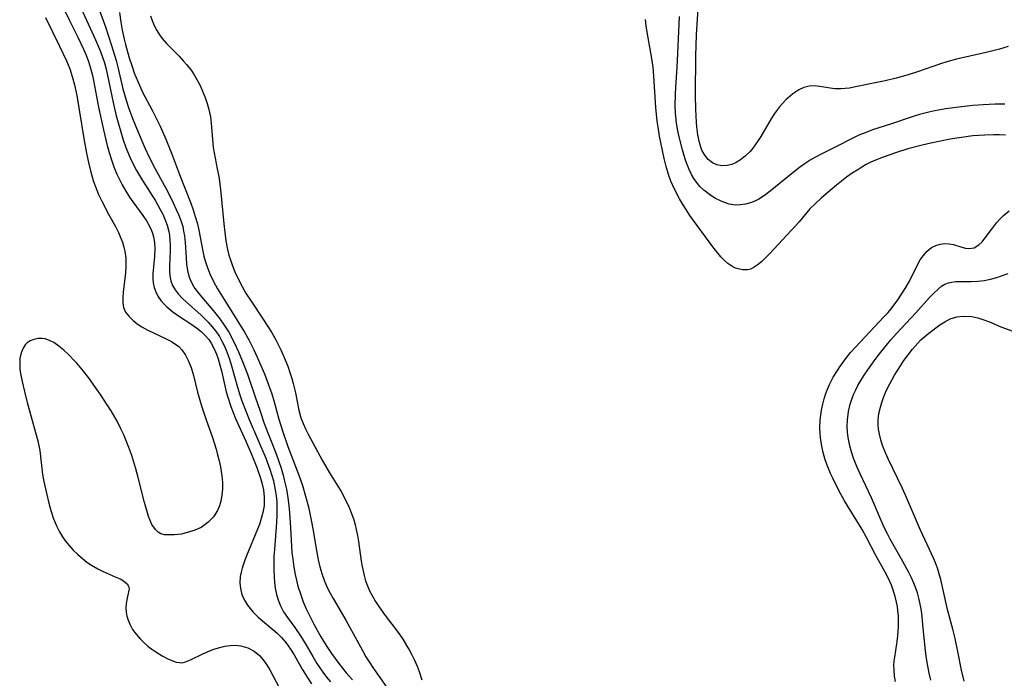
# Model space of a CAD drawing. Units: inches. Extents: x 2111729 to 2117253, y 250126 to 255482.
# Drawn here: x 2114385 to 2114494, y 251575 to 251647 of the extents above; entities that cross this region are included whole.
import ezdxf

# ---------------------------------------------------------------- set-up
doc = ezdxf.new("R2010")
doc.units = ezdxf.units.IN
doc.header["$MEASUREMENT"] = 0
doc.layers.add('c_22_T12S_R20E', color=22, linetype='Continuous')

msp = doc.modelspace()

# ---------------------------------------------------------------- linework, layer by layer
at = {"layer": 'c_22_T12S_R20E'}
for points in [[(2114392.96, 251651.21, 800), (2114394.64, 251646.56, 800), (2114395.33, 251644.5, 800), (2114395.82, 251642.83, 800), (2114396.01, 251642.12, 800), (2114396.56, 251639.73, 800), (2114396.92, 251638.45, 800), (2114397.22, 251637.53, 800), (2114397.66, 251636.36, 800), (2114398.24, 251634.93, 800), (2114398.99, 251633.21, 800), (2114399.49, 251632.16, 800), (2114400.1, 251630.95, 800), (2114401.52, 251628.33, 800), (2114402.13, 251627.13, 800), (2114402.47, 251626.41, 800), (2114402.71, 251625.86, 800), (2114402.92, 251625.3, 800), (2114403.17, 251624.5, 800), (2114403.28, 251624.02, 800), (2114403.37, 251623.49, 800), (2114403.45, 251622.75, 800), (2114403.55, 251621.06, 800), (2114403.61, 251620.36, 800), (2114403.71, 251619.67, 800), (2114403.86, 251619.02, 800), (2114403.99, 251618.65, 800), (2114404.21, 251618.18, 800), (2114404.53, 251617.67, 800), (2114404.81, 251617.29, 800), (2114405.26, 251616.75, 800), (2114406.53, 251615.26, 800), (2114407.26, 251614.34, 800), (2114407.76, 251613.63, 800), (2114408.25, 251612.85, 800), (2114408.85, 251611.73, 800), (2114409.34, 251610.67, 800), (2114409.78, 251609.63, 800), (2114410.31, 251608.23, 800), (2114411.19, 251605.7, 800), (2114411.71, 251604.12, 800), (2114412.18, 251602.79, 800), (2114413.48, 251599.41, 800), (2114413.79, 251598.58, 800), (2114414.04, 251597.83, 800), (2114414.27, 251597.07, 800), (2114414.43, 251596.42, 800), (2114414.62, 251595.51, 800), (2114414.77, 251594.58, 800), (2114414.88, 251593.72, 800), (2114414.97, 251592.9, 800), (2114415.09, 251591.27, 800), (2114415.24, 251588.54, 800), (2114415.32, 251587.78, 800), (2114415.44, 251586.93, 800), (2114415.6, 251586.09, 800), (2114415.9, 251584.83, 800), (2114416.17, 251583.96, 800), (2114416.47, 251583.1, 800), (2114416.8, 251582.33, 800), (2114417.66, 251580.61, 800), (2114418.41, 251579.22, 800), (2114419.09, 251578.14, 800), (2114419.61, 251577.38, 800), (2114420.41, 251576.27, 800), (2114421.22, 251575.25, 800), (2114421.92, 251574.46, 800)], [(2114391.56, 251649.45, 802), (2114393.55, 251645.14, 802), (2114394.1, 251643.82, 802), (2114394.33, 251643.2, 802), (2114394.53, 251642.58, 802), (2114394.68, 251642.05, 802), (2114394.84, 251641.36, 802), (2114395.48, 251638.22, 802), (2114395.84, 251636.73, 802), (2114396.33, 251634.97, 802), (2114396.58, 251634.19, 802), (2114396.91, 251633.24, 802), (2114397.39, 251632.08, 802), (2114397.68, 251631.48, 802), (2114398.08, 251630.69, 802), (2114398.73, 251629.58, 802), (2114400.16, 251627.34, 802), (2114400.7, 251626.4, 802), (2114400.97, 251625.87, 802), (2114401.21, 251625.33, 802), (2114401.46, 251624.65, 802), (2114401.64, 251623.97, 802), (2114401.72, 251623.52, 802), (2114401.77, 251623.07, 802), (2114401.8, 251622.34, 802), (2114401.8, 251621.8, 802), (2114401.73, 251620.19, 802), (2114401.72, 251619.61, 802), (2114401.76, 251619.06, 802), (2114401.87, 251618.51, 802), (2114402.06, 251618.01, 802), (2114402.34, 251617.53, 802), (2114402.69, 251617.07, 802), (2114403.12, 251616.61, 802), (2114403.6, 251616.15, 802), (2114405.16, 251614.75, 802), (2114406, 251613.94, 802), (2114406.47, 251613.42, 802), (2114406.9, 251612.86, 802), (2114407.22, 251612.37, 802), (2114407.51, 251611.87, 802), (2114407.75, 251611.38, 802), (2114407.96, 251610.87, 802), (2114408.29, 251609.97, 802), (2114408.55, 251609.15, 802), (2114409.21, 251606.78, 802), (2114409.47, 251605.95, 802), (2114409.71, 251605.26, 802), (2114410.52, 251603.22, 802), (2114412.34, 251598.93, 802), (2114412.8, 251597.73, 802), (2114413.02, 251597.05, 802), (2114413.18, 251596.45, 802), (2114413.39, 251595.45, 802), (2114413.49, 251594.79, 802), (2114413.55, 251594.11, 802), (2114413.58, 251593.4, 802), (2114413.58, 251592.68, 802), (2114413.54, 251591.85, 802), (2114413.29, 251588.87, 802), (2114413.24, 251588.14, 802), (2114413.22, 251587.5, 802), (2114413.22, 251586.66, 802), (2114413.26, 251585.83, 802), (2114413.31, 251585.26, 802), (2114413.4, 251584.59, 802), (2114413.54, 251583.88, 802), (2114413.74, 251583.19, 802), (2114413.97, 251582.63, 802), (2114414.32, 251581.99, 802), (2114414.74, 251581.37, 802), (2114415.55, 251580.24, 802), (2114416.18, 251579.32, 802), (2114416.76, 251578.36, 802), (2114417.53, 251577.04, 802), (2114417.99, 251576.28, 802), (2114418.63, 251575.34, 802), (2114419.05, 251574.79, 802), (2114419.5, 251574.25, 802)], [(2114390.21, 251648.25, 804), (2114390.65, 251647.33, 804), (2114391.61, 251645.43, 804), (2114392.22, 251644.11, 804), (2114392.5, 251643.43, 804), (2114392.77, 251642.72, 804), (2114393, 251642, 804), (2114393.21, 251641.2, 804), (2114393.33, 251640.62, 804), (2114393.89, 251637.7, 804), (2114394.43, 251635.17, 804), (2114394.84, 251633.47, 804), (2114395.06, 251632.69, 804), (2114395.3, 251631.89, 804), (2114395.58, 251631.11, 804), (2114395.92, 251630.29, 804), (2114396.2, 251629.69, 804), (2114396.5, 251629.1, 804), (2114396.89, 251628.42, 804), (2114397.3, 251627.77, 804), (2114397.67, 251627.23, 804), (2114398.78, 251625.74, 804), (2114399.18, 251625.16, 804), (2114399.52, 251624.56, 804), (2114399.73, 251624.09, 804), (2114399.84, 251623.77, 804), (2114399.94, 251623.39, 804), (2114400.05, 251622.74, 804), (2114400.09, 251622.08, 804), (2114400.06, 251621.22, 804), (2114399.88, 251619.29, 804), (2114399.88, 251618.79, 804), (2114399.92, 251618.29, 804), (2114400.03, 251617.79, 804), (2114400.2, 251617.3, 804), (2114400.44, 251616.82, 804), (2114400.75, 251616.36, 804), (2114401.11, 251615.93, 804), (2114401.41, 251615.65, 804), (2114402.09, 251615.1, 804), (2114402.82, 251614.6, 804), (2114403.96, 251613.86, 804), (2114404.7, 251613.34, 804), (2114405.21, 251612.93, 804), (2114405.67, 251612.49, 804), (2114406.06, 251612.04, 804), (2114406.33, 251611.64, 804), (2114406.7, 251610.94, 804), (2114406.9, 251610.44, 804), (2114407.08, 251609.91, 804), (2114407.32, 251609.09, 804), (2114407.45, 251608.58, 804), (2114407.99, 251606.28, 804), (2114408.18, 251605.58, 804), (2114408.48, 251604.66, 804), (2114408.73, 251603.99, 804), (2114409, 251603.32, 804), (2114410.13, 251600.83, 804), (2114410.72, 251599.46, 804), (2114411.35, 251597.92, 804), (2114411.77, 251596.74, 804), (2114411.92, 251596.24, 804), (2114412.09, 251595.44, 804), (2114412.18, 251594.63, 804), (2114412.18, 251594.16, 804), (2114412.15, 251593.67, 804), (2114412.03, 251592.96, 804), (2114411.85, 251592.27, 804), (2114411.64, 251591.64, 804), (2114411.44, 251591.1, 804), (2114410.22, 251588.17, 804), (2114410.03, 251587.67, 804), (2114409.74, 251586.82, 804), (2114409.61, 251586.35, 804), (2114409.51, 251585.87, 804), (2114409.47, 251585.17, 804), (2114409.54, 251584.57, 804), (2114409.72, 251583.91, 804), (2114409.98, 251583.28, 804), (2114410.31, 251582.72, 804), (2114410.9, 251581.98, 804), (2114411.51, 251581.38, 804), (2114413.13, 251580.02, 804), (2114413.59, 251579.62, 804), (2114414.03, 251579.19, 804), (2114414.56, 251578.59, 804), (2114415.07, 251577.88, 804), (2114415.47, 251577.22, 804), (2114416.36, 251575.66, 804), (2114416.98, 251574.65, 804), (2114417.4, 251574.02, 804)], [(2114494.29, 251644.37, 800), (2114493.36, 251644.09, 800), (2114491.86, 251643.71, 800), (2114488.61, 251642.98, 800), (2114487.55, 251642.7, 800), (2114486.85, 251642.48, 800), (2114484.3, 251641.58, 800), (2114483.26, 251641.25, 800), (2114481.94, 251640.89, 800), (2114480.74, 251640.6, 800), (2114477.25, 251639.89, 800), (2114476.78, 251639.8, 800), (2114476.32, 251639.74, 800), (2114475.87, 251639.71, 800), (2114475.52, 251639.71, 800), (2114475.18, 251639.72, 800), (2114474.66, 251639.79, 800), (2114473.52, 251639.98, 800), (2114472.93, 251640.04, 800), (2114472.34, 251640.01, 800), (2114471.76, 251639.86, 800), (2114471.19, 251639.6, 800), (2114470.52, 251639.17, 800), (2114469.75, 251638.51, 800), (2114469.06, 251637.74, 800), (2114468.5, 251636.99, 800), (2114468.18, 251636.48, 800), (2114466.99, 251634.45, 800), (2114466.64, 251633.89, 800), (2114466.11, 251633.16, 800), (2114465.81, 251632.8, 800), (2114465.3, 251632.3, 800), (2114464.76, 251631.87, 800), (2114464.27, 251631.58, 800), (2114463.78, 251631.36, 800), (2114463.28, 251631.24, 800), (2114462.68, 251631.23, 800), (2114462.15, 251631.34, 800), (2114461.66, 251631.56, 800), (2114461.19, 251631.91, 800), (2114460.8, 251632.38, 800), (2114460.5, 251632.94, 800), (2114460.36, 251633.28, 800), (2114460.21, 251633.79, 800), (2114460.04, 251634.63, 800), (2114459.93, 251635.52, 800), (2114459.88, 251635.98, 800), (2114459.81, 251637.48, 800), (2114459.8, 251638.96, 800), (2114459.84, 251643.43, 800), (2114459.85, 251644.42, 800), (2114459.9, 251645.72, 800), (2114460.12, 251649.1, 800)], [(2114388.03, 251647.58, 806), (2114389.58, 251644.44, 806), (2114390.34, 251642.81, 806), (2114390.7, 251641.93, 806), (2114390.98, 251641.09, 806), (2114391.23, 251640.16, 806), (2114391.48, 251638.98, 806), (2114391.76, 251637.41, 806), (2114392.31, 251634, 806), (2114392.56, 251632.6, 806), (2114392.81, 251631.39, 806), (2114393.11, 251630.24, 806), (2114393.3, 251629.61, 806), (2114393.51, 251628.99, 806), (2114393.89, 251628.05, 806), (2114394.24, 251627.3, 806), (2114394.98, 251625.88, 806), (2114395.74, 251624.51, 806), (2114396.07, 251623.86, 806), (2114396.31, 251623.3, 806), (2114396.51, 251622.77, 806)], [(2114396.21, 251648.15, 798), (2114396.35, 251647.07, 798), (2114396.5, 251646.2, 798), (2114396.71, 251645.2, 798), (2114396.85, 251644.61, 798), (2114397.27, 251643.12, 798), (2114397.54, 251642.29, 798), (2114397.87, 251641.38, 798), (2114398.4, 251640.1, 798), (2114398.75, 251639.36, 798), (2114399.8, 251637.35, 798), (2114400.37, 251636.25, 798), (2114400.69, 251635.58, 798), (2114401.32, 251634.15, 798), (2114401.95, 251632.6, 798), (2114402.81, 251630.26, 798), (2114404.06, 251627.1, 798), (2114404.32, 251626.36, 798), (2114404.56, 251625.61, 798), (2114404.79, 251624.8, 798), (2114404.95, 251624.1, 798), (2114405.4, 251621.81, 798), (2114405.52, 251621.26, 798), (2114405.66, 251620.72, 798), (2114405.83, 251620.19, 798), (2114406.18, 251619.3, 798), (2114406.59, 251618.45, 798), (2114407.03, 251617.65, 798), (2114408.12, 251615.86, 798), (2114410.01, 251612.84, 798), (2114410.49, 251612, 798), (2114411.04, 251610.9, 798), (2114411.41, 251610.09, 798), (2114412.19, 251608.25, 798), (2114412.77, 251606.75, 798), (2114413.01, 251606.06, 798), (2114413.27, 251605.16, 798), (2114413.79, 251603.24, 798), (2114414.22, 251601.85, 798), (2114414.79, 251600.24, 798), (2114416.01, 251597.06, 798), (2114416.39, 251595.94, 798), (2114416.74, 251594.75, 798), (2114417.05, 251593.59, 798), (2114417.4, 251591.93, 798), (2114417.55, 251591.13, 798), (2114417.93, 251588.77, 798), (2114418.13, 251587.73, 798), (2114418.32, 251586.96, 798), (2114418.54, 251586.2, 798), (2114418.83, 251585.37, 798), (2114419.17, 251584.61, 798), (2114419.46, 251584.03, 798), (2114419.77, 251583.46, 798), (2114421.17, 251581.07, 798), (2114423.01, 251577.71, 798), (2114423.4, 251577.02, 798), (2114423.82, 251576.35, 798), (2114424.15, 251575.85, 798), (2114427.27, 251571.43, 798)], [(2114399.62, 251647.77, 796), (2114399.79, 251647.25, 796), (2114400.03, 251646.69, 796), (2114400.31, 251646.15, 796), (2114400.62, 251645.66, 796), (2114400.91, 251645.27, 796), (2114401.39, 251644.73, 796), (2114402.24, 251643.87, 796), (2114402.77, 251643.33, 796), (2114403.28, 251642.76, 796), (2114403.58, 251642.41, 796), (2114404.09, 251641.77, 796), (2114404.44, 251641.27, 796), (2114404.75, 251640.75, 796), (2114405.06, 251640.14, 796), (2114405.28, 251639.64, 796), (2114405.69, 251638.63, 796), (2114405.86, 251638.11, 796), (2114406.02, 251637.58, 796), (2114406.14, 251637.1, 796), (2114406.24, 251636.61, 796), (2114406.33, 251635.87, 796), (2114406.49, 251633.72, 796), (2114406.54, 251633.25, 796), (2114406.74, 251632.07, 796), (2114406.99, 251630.88, 796), (2114407.15, 251630.04, 796), (2114407.23, 251629.51, 796), (2114407.38, 251628.22, 796), (2114407.7, 251624.8, 796), (2114407.85, 251623.56, 796), (2114407.94, 251622.92, 796), (2114408.11, 251621.99, 796), (2114408.27, 251621.36, 796), (2114408.44, 251620.82, 796), (2114408.63, 251620.28, 796), (2114408.94, 251619.5, 796), (2114409.28, 251618.74, 796), (2114409.76, 251617.82, 796), (2114410.19, 251617.1, 796), (2114410.65, 251616.4, 796), (2114412.11, 251614.21, 796), (2114412.99, 251612.84, 796), (2114413.46, 251612.02, 796), (2114414.02, 251610.92, 796), (2114414.5, 251609.81, 796), (2114414.77, 251609.11, 796), (2114415.05, 251608.29, 796), (2114415.21, 251607.73, 796), (2114415.37, 251607.18, 796), (2114415.61, 251606.17, 796), (2114416, 251604.25, 796), (2114416.23, 251603.41, 796), (2114416.47, 251602.77, 796), (2114416.73, 251602.18, 796), (2114417.02, 251601.59, 796), (2114418.58, 251598.71, 796), (2114419.37, 251597.33, 796), (2114420.66, 251595.26, 796), (2114421.23, 251594.2, 796), (2114421.55, 251593.51, 796), (2114421.82, 251592.83, 796), (2114422.06, 251592.13, 796), (2114422.21, 251591.6, 796), (2114422.34, 251591.06, 796), (2114422.47, 251590.41, 796), (2114422.58, 251589.76, 796), (2114422.89, 251587.58, 796), (2114422.99, 251586.97, 796), (2114423.2, 251585.99, 796), (2114423.37, 251585.41, 796), (2114423.57, 251584.85, 796), (2114423.81, 251584.3, 796), (2114424.11, 251583.71, 796), (2114424.44, 251583.14, 796), (2114424.81, 251582.58, 796), (2114425.54, 251581.59, 796), (2114426.64, 251580.15, 796), (2114427.15, 251579.44, 796), (2114427.46, 251578.98, 796), (2114427.89, 251578.28, 796), (2114428.17, 251577.8, 796), (2114428.43, 251577.32, 796), (2114428.76, 251576.66, 796), (2114429.06, 251575.99, 796), (2114429.29, 251575.38, 796), (2114429.58, 251574.48, 796)], [(2114494.02, 251634.59, 796), (2114493.34, 251634.63, 796), (2114492.71, 251634.64, 796), (2114491.72, 251634.61, 796), (2114490.4, 251634.51, 796), (2114489.15, 251634.35, 796), (2114487.91, 251634.14, 796), (2114485.75, 251633.72, 796), (2114484.8, 251633.5, 796), (2114483.24, 251633.09, 796), (2114481.96, 251632.69, 796), (2114480.52, 251632.18, 796), (2114479.65, 251631.84, 796), (2114479.14, 251631.61, 796), (2114478.64, 251631.35, 796), (2114478.16, 251631.08, 796), (2114477.69, 251630.79, 796), (2114477.07, 251630.39, 796), (2114476.47, 251629.96, 796), (2114475.35, 251629.07, 796), (2114473.68, 251627.67, 796), (2114473.02, 251627.06, 796), (2114472.42, 251626.45, 796), (2114471.24, 251625.04, 796), (2114470.4, 251624.1, 796), (2114467.95, 251621.51, 796), (2114467.1, 251620.66, 796), (2114466.69, 251620.31, 796), (2114466.28, 251620.02, 796), (2114465.86, 251619.82, 796), (2114465.52, 251619.74, 796), (2114465.01, 251619.73, 796), (2114464.48, 251619.84, 796), (2114464.13, 251619.97, 796), (2114463.78, 251620.15, 796), (2114463.36, 251620.45, 796), (2114462.96, 251620.8, 796), (2114462.6, 251621.18, 796), (2114462.14, 251621.71, 796), (2114461.69, 251622.28, 796), (2114459.17, 251625.74, 796), (2114458.75, 251626.38, 796), (2114458.34, 251627.03, 796), (2114458.03, 251627.56, 796), (2114457.46, 251628.64, 796), (2114457.07, 251629.51, 796), (2114456.8, 251630.24, 796), (2114456.53, 251631.15, 796), (2114456.32, 251632.01, 796), (2114455.96, 251633.78, 796), (2114455.82, 251634.48, 796), (2114455.65, 251635.5, 796), (2114455.56, 251636.16, 796), (2114455.41, 251637.67, 796), (2114455.19, 251641.11, 796), (2114455.1, 251642.09, 796), (2114454.98, 251643.05, 796), (2114454.46, 251645.96, 796), (2114454.35, 251646.67, 796), (2114454.28, 251647.38, 796)], [(2114493.95, 251638.01, 798), (2114492.88, 251638.01, 798), (2114491.53, 251637.95, 798), (2114490.39, 251637.86, 798), (2114488.85, 251637.7, 798), (2114487.42, 251637.49, 798), (2114486.21, 251637.28, 798), (2114485.56, 251637.14, 798), (2114484.5, 251636.87, 798), (2114483.8, 251636.66, 798), (2114481.3, 251635.8, 798), (2114479.34, 251635.17, 798), (2114478.51, 251634.87, 798), (2114477.82, 251634.59, 798), (2114477.14, 251634.28, 798), (2114475.2, 251633.29, 798), (2114473.67, 251632.52, 798), (2114473.03, 251632.18, 798), (2114472.57, 251631.92, 798), (2114471.9, 251631.49, 798), (2114471.25, 251631.03, 798), (2114470.56, 251630.49, 798), (2114468.04, 251628.41, 798), (2114467.42, 251627.95, 798), (2114466.79, 251627.55, 798), (2114466.42, 251627.35, 798), (2114465.98, 251627.16, 798), (2114465.3, 251626.97, 798), (2114464.77, 251626.9, 798), (2114464.24, 251626.89, 798), (2114463.51, 251626.99, 798), (2114462.98, 251627.15, 798), (2114462.54, 251627.34, 798), (2114461.93, 251627.66, 798), (2114461.33, 251628.04, 798), (2114460.71, 251628.53, 798), (2114460.28, 251628.95, 798), (2114459.9, 251629.41, 798), (2114459.6, 251629.83, 798), (2114459.34, 251630.27, 798), (2114459.08, 251630.81, 798), (2114458.85, 251631.36, 798), (2114458.68, 251631.84, 798), (2114458.34, 251632.99, 798), (2114457.96, 251634.55, 798), (2114457.81, 251635.25, 798), (2114457.7, 251635.96, 798), (2114457.59, 251637.01, 798), (2114457.55, 251637.89, 798), (2114457.56, 251639.07, 798), (2114457.6, 251639.9, 798), (2114457.76, 251642.12, 798), (2114457.85, 251643.6, 798), (2114458.02, 251647.69, 798)], [(2114481.86, 251574.29, 796), (2114481.76, 251574.9, 796), (2114481.7, 251575.59, 796), (2114481.69, 251576.08, 796), (2114481.72, 251576.53, 796), (2114481.78, 251576.99, 796), (2114482.02, 251578.45, 796), (2114482.13, 251579.29, 796), (2114482.2, 251580.36, 796), (2114482.21, 251581.01, 796), (2114482.19, 251581.56, 796), (2114482.14, 251582.1, 796), (2114482.08, 251582.58, 796), (2114481.99, 251583.06, 796), (2114481.84, 251583.68, 796), (2114481.66, 251584.28, 796), (2114481.43, 251584.91, 796), (2114481.08, 251585.67, 796), (2114480.72, 251586.35, 796), (2114479.65, 251588.27, 796), (2114478.66, 251590.18, 796), (2114478.17, 251591.09, 796), (2114476.25, 251594.24, 796), (2114475.62, 251595.37, 796), (2114474.93, 251596.74, 796), (2114474.69, 251597.26, 796), (2114474.38, 251598, 796), (2114474.11, 251598.75, 796), (2114473.88, 251599.56, 796), (2114473.72, 251600.26, 796), (2114473.59, 251601.19, 796), (2114473.55, 251601.72, 796), (2114473.53, 251602.25, 796), (2114473.55, 251603.15, 796), (2114473.61, 251603.7, 796), (2114473.69, 251604.24, 796), (2114473.83, 251604.91, 796), (2114473.99, 251605.49, 796), (2114474.18, 251606.07, 796), (2114474.37, 251606.58, 796), (2114474.59, 251607.07, 796), (2114475, 251607.87, 796), (2114475.46, 251608.64, 796), (2114475.72, 251609.04, 796), (2114476.26, 251609.8, 796), (2114476.91, 251610.6, 796), (2114477.44, 251611.19, 796), (2114480.59, 251614.53, 796), (2114481.04, 251615.03, 796), (2114481.49, 251615.58, 796), (2114482.12, 251616.44, 796), (2114482.99, 251617.79, 796), (2114483.4, 251618.5, 796), (2114484.18, 251620.06, 796), (2114484.6, 251620.83, 796), (2114484.91, 251621.29, 796), (2114485.35, 251621.8, 796), (2114485.84, 251622.2, 796), (2114486.3, 251622.43, 796), (2114486.78, 251622.57, 796), (2114487.3, 251622.64, 796), (2114487.79, 251622.61, 796), (2114488.28, 251622.52, 796), (2114489.17, 251622.25, 796), (2114489.6, 251622.14, 796), (2114489.94, 251622.09, 796), (2114490.24, 251622.11, 796), (2114490.56, 251622.18, 796), (2114491.08, 251622.48, 796), (2114491.42, 251622.81, 796), (2114491.78, 251623.26, 796), (2114492.45, 251624.19, 796), (2114493.01, 251624.91, 796), (2114493.39, 251625.32, 796), (2114493.8, 251625.73, 796), (2114494.42, 251626.26, 796)], [(2114396.51, 251622.77, 806), (2114396.67, 251622.25, 806), (2114396.78, 251621.78, 806), (2114396.88, 251621.04, 806), (2114396.91, 251620.12, 806), (2114396.87, 251619.41, 806), (2114396.59, 251617.26, 806), (2114396.55, 251616.68, 806), (2114396.55, 251616.1, 806), (2114396.64, 251615.56, 806), (2114396.87, 251615.06, 806), (2114397.21, 251614.61, 806), (2114397.7, 251614.15, 806), (2114398.16, 251613.78, 806), (2114398.66, 251613.43, 806), (2114399.32, 251613.06, 806), (2114400.03, 251612.73, 806), (2114401.27, 251612.17, 806), (2114401.95, 251611.82, 806), (2114402.73, 251611.27, 806), (2114403.09, 251610.9, 806), (2114403.5, 251610.31, 806), (2114403.83, 251609.65, 806), (2114404.1, 251608.95, 806), (2114404.36, 251608.07, 806), (2114404.82, 251606.24, 806), (2114405.25, 251604.74, 806), (2114405.77, 251603.19, 806), (2114406.41, 251601.33, 806), (2114406.85, 251599.95, 806), (2114407.03, 251599.33, 806), (2114407.2, 251598.66, 806), (2114407.34, 251597.99, 806), (2114407.43, 251597.48, 806), (2114407.5, 251596.98, 806), (2114407.55, 251596.27, 806), (2114407.56, 251595.56, 806), (2114407.51, 251594.88, 806), (2114407.39, 251594.21, 806), (2114407.22, 251593.68, 806), (2114407, 251593.18, 806), (2114406.56, 251592.48, 806), (2114405.96, 251591.83, 806), (2114405.2, 251591.31, 806), (2114404.53, 251591, 806), (2114403.7, 251590.73, 806), (2114403, 251590.57, 806), (2114402.27, 251590.49, 806), (2114401.61, 251590.47, 806), (2114401.17, 251590.5, 806), (2114400.77, 251590.61, 806), (2114400.45, 251590.79, 806), (2114400.16, 251591.06, 806), (2114399.78, 251591.63, 806), (2114399.58, 251592.05, 806), (2114399.4, 251592.51, 806), (2114399.27, 251592.92, 806), (2114398.95, 251594.07, 806), (2114398.23, 251596.97, 806), (2114398.01, 251597.76, 806), (2114397.54, 251599.25, 806), (2114397.22, 251600.14, 806), (2114396.66, 251601.53, 806), (2114396.35, 251602.2, 806), (2114395.93, 251603.02, 806), (2114395.27, 251604.17, 806), (2114394.85, 251604.83, 806), (2114394.09, 251605.99, 806), (2114393.38, 251607.02, 806), (2114392.9, 251607.69, 806), (2114392.24, 251608.54, 806), (2114391.47, 251609.44, 806), (2114391.16, 251609.78, 806), (2114390.6, 251610.34, 806), (2114390.04, 251610.85, 806), (2114389.49, 251611.31, 806), (2114388.95, 251611.71, 806), (2114388.48, 251611.95, 806), (2114387.98, 251612.1, 806), (2114387.67, 251612.14, 806), (2114387.2, 251612.14, 806), (2114386.75, 251612.06, 806), (2114386.33, 251611.9, 806), (2114386.01, 251611.68, 806), (2114385.78, 251611.45, 806), (2114385.55, 251611.1, 806), (2114385.33, 251610.56, 806), (2114385.21, 251609.95, 806), (2114385.18, 251609.33, 806), (2114385.21, 251608.75, 806), (2114385.31, 251608.09, 806), (2114385.45, 251607.41, 806), (2114385.71, 251606.31, 806), (2114386.02, 251605.1, 806), (2114387.19, 251600.85, 806), (2114387.4, 251599.81, 806), (2114387.71, 251597.16, 806), (2114387.85, 251596.37, 806), (2114388.13, 251595.09, 806), (2114388.41, 251593.99, 806), (2114388.63, 251593.17, 806), (2114388.88, 251592.37, 806), (2114389.24, 251591.47, 806), (2114389.58, 251590.8, 806), (2114389.91, 251590.26, 806), (2114390.23, 251589.8, 806), (2114390.64, 251589.29, 806), (2114391.08, 251588.8, 806), (2114391.55, 251588.35, 806), (2114392.1, 251587.86, 806), (2114392.6, 251587.47, 806), (2114393.12, 251587.12, 806), (2114393.82, 251586.72, 806), (2114394.41, 251586.43, 806), (2114395.73, 251585.86, 806), (2114396.26, 251585.61, 806), (2114396.64, 251585.39, 806), (2114397.03, 251585.08, 806), (2114397.2, 251584.82, 806), (2114397.25, 251584.52, 806), (2114397.2, 251584.18, 806), (2114397.03, 251583.5, 806), (2114396.92, 251582.9, 806), (2114396.9, 251582.44, 806), (2114396.93, 251581.96, 806), (2114397.01, 251581.51, 806), (2114397.15, 251581.06, 806), (2114397.36, 251580.55, 806), (2114397.64, 251580.05, 806), (2114398.02, 251579.51, 806), (2114398.46, 251579, 806), (2114398.88, 251578.59, 806), (2114399.33, 251578.21, 806), (2114399.76, 251577.88, 806), (2114400.19, 251577.58, 806), (2114400.92, 251577.13, 806), (2114401.45, 251576.84, 806), (2114401.96, 251576.61, 806), (2114402.44, 251576.44, 806), (2114402.77, 251576.38, 806), (2114403.1, 251576.37, 806), (2114403.49, 251576.45, 806), (2114404.02, 251576.67, 806), (2114405.4, 251577.35, 806), (2114405.99, 251577.61, 806), (2114406.62, 251577.85, 806), (2114407.26, 251578.05, 806), (2114407.83, 251578.18, 806), (2114408.4, 251578.27, 806), (2114408.96, 251578.29, 806), (2114409.29, 251578.27, 806), (2114409.6, 251578.23, 806), (2114410.37, 251578.01, 806), (2114411.07, 251577.64, 806), (2114411.67, 251577.16, 806), (2114412.07, 251576.69, 806), (2114412.43, 251576.17, 806), (2114412.79, 251575.57, 806), (2114414.55, 251572.23, 806)], [(2114485.78, 251574.43, 798), (2114485.58, 251575.22, 798), (2114485.39, 251576.2, 798), (2114485.29, 251576.82, 798), (2114485.18, 251577.68, 798), (2114484.9, 251580.56, 798), (2114484.81, 251581.46, 798), (2114484.72, 251582.09, 798), (2114484.63, 251582.63, 798), (2114484.47, 251583.36, 798), (2114484.28, 251584.08, 798), (2114484.05, 251584.78, 798), (2114483.9, 251585.15, 798), (2114483.64, 251585.74, 798), (2114483.35, 251586.32, 798), (2114482.68, 251587.55, 798), (2114481.28, 251590.01, 798), (2114480.97, 251590.59, 798), (2114480.63, 251591.3, 798), (2114479.23, 251594.57, 798), (2114477.98, 251597.21, 798), (2114477.61, 251598.04, 798), (2114477.24, 251598.96, 798), (2114477.01, 251599.63, 798), (2114476.82, 251600.3, 798), (2114476.64, 251601.21, 798), (2114476.57, 251601.82, 798), (2114476.54, 251602.43, 798), (2114476.56, 251603.16, 798), (2114476.68, 251604.09, 798), (2114476.87, 251604.89, 798), (2114477.05, 251605.47, 798), (2114477.27, 251606.04, 798), (2114477.47, 251606.5, 798), (2114477.7, 251606.95, 798), (2114478.03, 251607.53, 798), (2114478.39, 251608.1, 798), (2114478.81, 251608.71, 798), (2114479.62, 251609.84, 798), (2114480.09, 251610.46, 798), (2114480.72, 251611.23, 798), (2114481.36, 251611.99, 798), (2114481.98, 251612.69, 798), (2114484.1, 251614.99, 798), (2114485.61, 251616.67, 798), (2114486.08, 251617.17, 798), (2114486.56, 251617.61, 798), (2114486.96, 251617.93, 798), (2114487.32, 251618.14, 798), (2114487.7, 251618.3, 798), (2114488.08, 251618.39, 798), (2114488.49, 251618.44, 798), (2114489.01, 251618.45, 798), (2114490.21, 251618.44, 798), (2114490.97, 251618.48, 798), (2114491.65, 251618.57, 798), (2114492.35, 251618.71, 798), (2114493.05, 251618.89, 798), (2114493.47, 251619.03, 798), (2114494.3, 251619.34, 798)], [(2114489.43, 251574.33, 800), (2114489.15, 251575.56, 800), (2114488.75, 251577.61, 800), (2114488.44, 251579.05, 800), (2114488.2, 251580.06, 800), (2114487.62, 251582.24, 800), (2114486.86, 251585.55, 800), (2114486.69, 251586.18, 800), (2114486.5, 251586.8, 800), (2114486.29, 251587.41, 800), (2114486.11, 251587.84, 800), (2114484.62, 251590.98, 800), (2114482.96, 251594.87, 800), (2114482.59, 251595.66, 800), (2114481.06, 251598.87, 800), (2114480.76, 251599.55, 800), (2114480.44, 251600.35, 800), (2114480.25, 251600.97, 800), (2114480.09, 251601.58, 800), (2114479.99, 251602.15, 800), (2114479.95, 251602.65, 800), (2114479.95, 251603.15, 800), (2114480.04, 251603.87, 800), (2114480.21, 251604.59, 800), (2114480.35, 251605.08, 800), (2114480.54, 251605.63, 800), (2114480.77, 251606.18, 800), (2114480.98, 251606.66, 800), (2114481.48, 251607.63, 800), (2114481.74, 251608.09, 800), (2114482.4, 251609.13, 800), (2114482.8, 251609.71, 800), (2114483.76, 251610.98, 800), (2114484.34, 251611.65, 800), (2114484.66, 251611.99, 800), (2114484.88, 251612.19, 800), (2114485.55, 251612.76, 800), (2114486.77, 251613.67, 800), (2114487.3, 251614.01, 800), (2114487.91, 251614.31, 800), (2114488.64, 251614.53, 800), (2114489.42, 251614.62, 800), (2114490.28, 251614.58, 800), (2114490.97, 251614.44, 800), (2114491.62, 251614.23, 800), (2114492.25, 251613.98, 800), (2114493.51, 251613.44, 800), (2114494.8, 251612.96, 800)]]:
    msp.add_polyline3d(points, dxfattribs=at)

doc.saveas('drawing.dxf')
